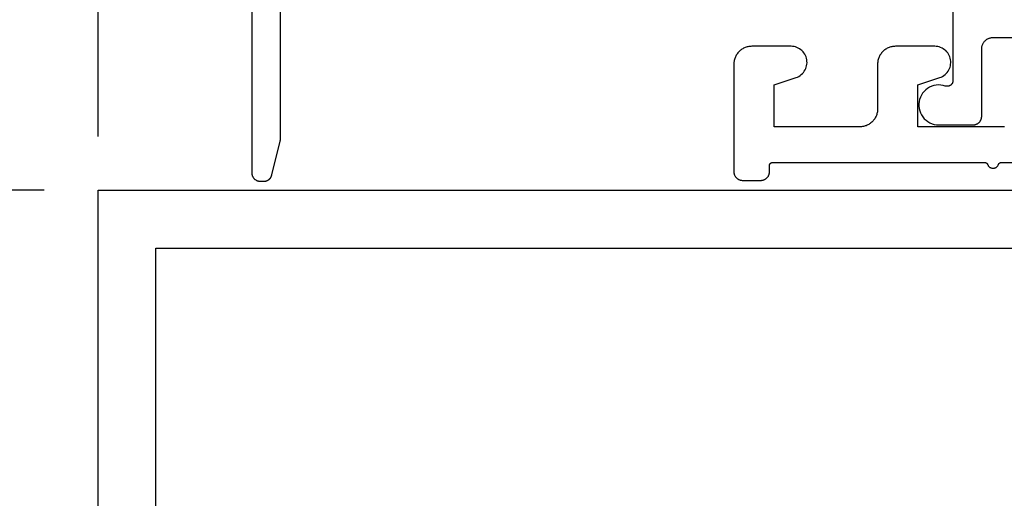
# Model space of a CAD drawing. Units: inches. Extents: x 0 to 108, y 0 to 43.
# Drawn here: x 93 to 95, y 18 to 19 of the extents above; entities that cross this region are included whole.
import ezdxf

# ---------------------------------------------------------------- set-up
doc = ezdxf.new("R2010")
doc.units = ezdxf.units.IN
doc.header["$LTSCALE"] = 0.5
doc.header["$MEASUREMENT"] = 0
doc.layers.add('Arcadia-Dim', color=4, linetype='Continuous')
doc.layers.add('Arcadia-Profile', color=5, linetype='Continuous')
doc.styles.get("Standard").update_dxf_attribs({"font": 'ARIALN.TTF'})
doc.dimstyles.new('Arcadia-2', dxfattribs={"dimscale": 2, "dimtxt": 0.0938, "dimasz": 0.0938, "dimexe": 0.0546, "dimexo": 0.0469, "dimgap": 0.0469, "dimtad": 0, "dimtih": 1, "dimdec": 4, "dimrnd": 0.0625, "dimzin": 3, "dimdsep": 46, "dimlunit": 4, "dimtxsty": 'Standard', "dimblk": 'ARCHTICK', "dimcen": 0.0469, "dimdle": 0.0546, "dimclrd": 256, "dimclre": 256, "dimclrt": 256, "dimadec": 0, "dimazin": 0, "dimtfac": 0.75, "dimtix": 1, "dimtmove": 2, "dimatfit": 3, "dimfxl": 1, "dimtolj": 1, "dimtzin": 3, "dimlwd": -3, "dimlwe": -3, "dimarcsym": 0})

# ---------------------------------------------------------------- blocks, each defined once
blk = doc.blocks.new('_ArchTick')
at = {"color": 0, "linetype": 'ByBlock', "lineweight": -3, "const_width": 0.15}
blk.add_lwpolyline([(-0.5, -0.5), (0.5, 0.5)], dxfattribs=at)
blk = doc.blocks.new('*D127')
at = {"layer": 'Arcadia-Dim', "lineweight": -3, "transparency": 16777216}
for p, q in [((93.29782856174761, 18.33758927008361), (93.29782856174761, 20.34466918462908)), ((97.82369063054755, 18.33758927008361), (97.82369063054755, 20.34466918462908)), ((93.1886285617476, 20.23546918462908), (95.28879785399559, 20.23546918462908)), ((97.93289063054755, 20.23546918462908), (95.74420133284963, 20.23546918462908))]:
    blk.add_line(p, q, dxfattribs=at)
at = {"layer": 'Defpoints', "color": 0, "lineweight": -3, "transparency": 16777216}
for p in [(97.82369063054755, 20.23546918462908), (93.29782856174761, 18.24378927008361), (97.82369063054755, 18.24378927008361)]:
    blk.add_point(p, dxfattribs=at)
at = {"layer": 'Arcadia-Dim', "lineweight": -3, "transparency": 16777216, "xscale": 0.1876, "yscale": 0.1876, "zscale": 0.1876, "rotation": 180}
blk.add_blockref('_ArchTick', (93.29782856174761, 20.23546918462908), dxfattribs=at)
at = {"layer": 'Arcadia-Dim', "lineweight": -3, "transparency": 16777216, "xscale": 0.1876, "yscale": 0.1876, "zscale": 0.1876}
blk.add_blockref('_ArchTick', (97.82369063054755, 20.23546918462908), dxfattribs=at)
at = {"layer": 'Arcadia-Dim', "transparency": 16777216, "insert": (95.51649959342261, 20.23546918462908), "char_height": 0.1876, "attachment_point": 5}
blk.add_mtext('\\A1;4{\\H0.750000x;\\S1/2;}"', dxfattribs=at)
blk = doc.blocks.new('*D128')
at = {"layer": 'Arcadia-Dim', "lineweight": -3, "transparency": 16777216}
for p, q in [((92.29523937831856, 18.35298927008361), (92.29523937831856, 17.4726887888642)), ((93.2040285617476, 18.24378927008361), (92.18603937831855, 18.24378927008361)), ((92.29523937831856, 16.12309501728362), (92.29523937831856, 17.09672098531713)), ((93.20402856174749, 16.23229501728362), (92.18603937831855, 16.23229501728362))]:
    blk.add_line(p, q, dxfattribs=at)
at = {"layer": 'Defpoints', "color": 0, "lineweight": -3, "transparency": 16777216}
for p in [(93.29782856174761, 18.24378927008361), (92.29523937831856, 16.23229501728362), (93.2978285617475, 16.23229501728362)]:
    blk.add_point(p, dxfattribs=at)
at = {"layer": 'Arcadia-Dim', "lineweight": -3, "transparency": 16777216, "xscale": 0.1876, "yscale": 0.1876, "zscale": 0.1876}
for p, rotation in [((92.29523937831856, 18.24378927008361), 90), ((92.29523937831856, 16.23229501728362), 270)]:
    blk.add_blockref('_ArchTick', p, dxfattribs=dict(at, rotation=rotation))
at = {"layer": 'Arcadia-Dim', "transparency": 16777216, "insert": (92.29523937831856, 17.28470488709068), "char_height": 0.1876, "attachment_point": 5}
blk.add_mtext('\\A1;2"', dxfattribs=at)
blk = doc.blocks.new('*D51')
at = {"layer": 'Arcadia-Dim', "lineweight": -3, "transparency": 16777216}
for p, q in [((92.29938063677831, 19.3682266955629), (92.29938063677831, 19.03781652685306)), ((93.47826595948052, 19.25902669556289), (92.19018063677831, 19.25902669556289)), ((92.29938063677831, 18.13458927008361), (92.29938063677831, 18.66184872330599)), ((93.2040285617476, 18.24378927008361), (92.19018063677831, 18.24378927008361))]:
    blk.add_line(p, q, dxfattribs=at)
at = {"layer": 'Defpoints', "color": 0, "lineweight": -3, "transparency": 16777216}
for p in [(92.29938063677831, 19.25902669556289), (93.57206595948053, 19.25902669556289), (93.29782856174761, 18.24378927008361)]:
    blk.add_point(p, dxfattribs=at)
at = {"layer": 'Arcadia-Dim', "lineweight": -3, "transparency": 16777216, "xscale": 0.1876, "yscale": 0.1876, "zscale": 0.1876}
for p, rotation in [((92.29938063677831, 19.25902669556289), 90), ((92.29938063677831, 18.24378927008361), 270)]:
    blk.add_blockref('_ArchTick', p, dxfattribs=dict(at, rotation=rotation))
at = {"layer": 'Arcadia-Dim', "transparency": 16777216, "insert": (92.29938063677831, 18.84983262507954), "char_height": 0.1876, "attachment_point": 5}
blk.add_mtext('\\A1;1"', dxfattribs=at)

msp = doc.modelspace()

# ---------------------------------------------------------------- linework, layer by layer
at = {"layer": 'Arcadia-Profile'}
for points in [[(93.56515612948054, 19.24951609556278), (93.56515612948054, 18.27451609556287), (93.5651766864605, 18.27373105556289), (93.56523830105054, 18.27294816556291), (93.56534080438051, 18.27216957556293), (93.5654839154805, 18.27139741556293), (93.56566724208055, 18.27063380556278), (93.56589028178051, 18.26988084556278), (93.56615242308054, 18.26914057656295), (93.5664529474805, 18.268415045563), (93.56679103148052, 18.26770623856287), (93.56716574848052, 18.26701609556294), (93.56757607048051, 18.26634650956298), (93.5680208744805, 18.2656993165629), (93.56849894048052, 18.26507628956283), (93.56900895748053, 18.26447913656288), (93.56954952748053, 18.26390949356282), (93.57011917048054, 18.26336892356294), (93.57071632348054, 18.26285890656281), (93.5713393504805, 18.2623808405629), (93.57198654348052, 18.26193603656297), (93.57265612948054, 18.26152571456286), (93.57334627248052, 18.26115099756298), (93.57405507948054, 18.2608129135629), (93.57478061048054, 18.26051238916288), (93.57552087948055, 18.26025024786286), (93.57627383948055, 18.26002720816295), (93.57703744948053, 18.25984388156284), (93.57780960948052, 18.25970077046286), (93.5785881994805, 18.25959826713283), (93.57937108948055, 18.25953665254296), (93.58015612948053, 18.259516095563), (93.58656143948052, 18.259516095563), (93.5871974994805, 18.2595363179128), (93.58783195948051, 18.25958585929293), (93.5884634494805, 18.25966461426292), (93.58909063948055, 18.25977241506284), (93.58971218948055, 18.25990903226288), (93.59032677948055, 18.2600741750628), (93.59093308948052, 18.26026749186285), (93.59152983948051, 18.26048857096298), (93.5921157594805, 18.2607369415628), (93.59268959948052, 18.26101207556285), (93.5932501294805, 18.261313386563), (93.59379616948051, 18.261640233563), (93.5943265594805, 18.26199192056292), (93.59484014948053, 18.26236769856295), (93.59533585948053, 18.26276676756292), (93.59581263948051, 18.26318827756295), (93.59626946948053, 18.26363133256295), (93.59670536948055, 18.26409498856292), (93.5971194194805, 18.26457825856282), (93.59751073948051, 18.26508011356286), (93.59787848948052, 18.26559948456297), (93.59822188948054, 18.26613526656278), (93.59854021948051, 18.26668631956299), (93.5988327794805, 18.26725146856283), (93.59909896948055, 18.26782951256295), (93.59933819948053, 18.26841921856298), (93.5995499794805, 18.26901933356298), (93.5997338494805, 18.26962857556286), (93.59988942948051, 18.27024565556285), (93.60001636948054, 18.270869255563), (93.6147060594805, 18.32947722556291), (93.61473542948055, 18.32959645556279), (93.6147638194805, 18.32971592556287), (93.61479122948053, 18.32983561556289), (93.61481765948052, 18.32995552556285), (93.61484309948052, 18.33007565556299), (93.61486755948054, 18.33019598556284), (93.61489103948053, 18.33031651556284), (93.61491352948052, 18.33043722556299), (93.61493502948052, 18.33055812556294), (93.61495553948053, 18.3306791855628), (93.6149750594805, 18.3308004155629), (93.61499357948053, 18.33092180556291), (93.6150111094805, 18.3310433355628), (93.6150276494805, 18.33116501556292), (93.61504318948055, 18.3312868155629), (93.61505772948054, 18.33140874556288), (93.61507126948054, 18.33153078556283), (93.61508380948054, 18.33165293556299), (93.61509535948055, 18.33177518556299), (93.6151058994805, 18.33189752556295), (93.6151154394805, 18.33201994556298), (93.61512397948052, 18.33214243556294), (93.61513150948052, 18.33226499556285), (93.61513803948053, 18.33238761556281), (93.61514356948054, 18.33251028556292), (93.61514808948054, 18.33263298556294), (93.61515160948055, 18.33275573556288), (93.61515411948055, 18.33287849556295), (93.6151556294805, 18.33300127556281), (93.6151561294805, 18.33312407556291), (93.6151561294805, 19.18951609556284)], [(94.7847781294805, 18.891499395563), (94.7847781294805, 18.43456439556284), (94.7847571294805, 18.43393049556293), (94.78469712948053, 18.43329909556296), (94.7845971294805, 18.43267279556294), (94.78445712948051, 18.4320540955628), (94.78427912948051, 18.43144549556295), (94.78406212948055, 18.43084939556279), (94.7838081294805, 18.43026829556293), (94.7835171294805, 18.42970449556292), (94.78319212948053, 18.42916019556291), (94.78283212948052, 18.42863769556293), (94.78244012948055, 18.42813899556295), (94.78201712948054, 18.42766619556282), (94.78156512948054, 18.42722109556284), (94.7810861294805, 18.42680549556285), (94.78058212948052, 18.4264211955629), (94.78005412948055, 18.42606959556296), (94.77950512948051, 18.42575219556288), (94.77893612948053, 18.42547029556299), (94.77835212948052, 18.42522489556295), (94.7777521294805, 18.42501709556295), (94.77714112948051, 18.4248477955628), (94.77652012948055, 18.42471749556289), (94.77589312948054, 18.42462679556279), (94.77526012948054, 18.42457609556281), (94.7746261294805, 18.4245655955629), (94.7739931294805, 18.42459529556281), (94.7733621294805, 18.42466509556293), (94.77273712948055, 18.42477479556287), (94.77212112948051, 18.42492379556283), (94.7715151294805, 18.42511159556288), (94.7676441294805, 18.42620149556278), (94.76367312948052, 18.42683679556289), (94.75965512948055, 18.42700909556292), (94.7556441294805, 18.42671589556294), (94.75169312948053, 18.425961295563), (94.74785712948055, 18.42475529556286), (94.7441851294805, 18.42311409556287), (94.74072812948053, 18.42105969556296), (94.73753112948053, 18.4186195955629), (94.7346371294805, 18.41582649556294), (94.73208612948052, 18.41271769556288), (94.7299111294805, 18.4093349955629), (94.72814112948053, 18.40572359556295), (94.72680012948051, 18.40193199556283), (94.72590612948055, 18.39801079556291), (94.72547212948051, 18.39401259556284), (94.72550212948055, 18.38999099556285), (94.72599712948055, 18.38599979556288), (94.72694912948053, 18.38209249556284), (94.72834712948053, 18.37832149556293), (94.73017112948052, 18.37473709556279), (94.73239712948053, 18.37138759556278), (94.73499512948051, 18.3683175955628), (94.73793012948055, 18.3655682955628), (94.74116312948051, 18.36317659556293), (94.74465112948052, 18.36117449556291), (94.7483471294805, 18.35958869556298), (94.7522011294805, 18.35844063556287), (94.7561631294805, 18.35774556556298), (94.76017812948054, 18.35751282556298), (94.81977712948053, 18.35751120556283), (94.82056212948054, 18.35753173556286), (94.82134512948055, 18.35759333556284), (94.82212412948051, 18.35769581556296), (94.8228961294805, 18.35783891556279), (94.8236601294805, 18.35802222556281), (94.82441312948053, 18.35824525556295), (94.82515312948054, 18.35850738556296), (94.82587812948053, 18.35880789556295), (94.8265871294805, 18.35914597556284), (94.82727712948052, 18.35952069556292), (94.82794712948053, 18.35993099556281), (94.82859412948055, 18.360375795563), (94.82921712948051, 18.36085389556278), (94.82981412948054, 18.36136389556286), (94.83038412948052, 18.36190449556288), (94.83092512948052, 18.36247409556294), (94.83143512948054, 18.36307129556285), (94.83191312948053, 18.36369429556298), (94.83235812948054, 18.36434149556298), (94.83276812948053, 18.36501109556279), (94.83314312948055, 18.36570119556295), (94.83348112948055, 18.36641009556278), (94.83378112948053, 18.36713559556283), (94.83404312948055, 18.36787589556279), (94.8342661294805, 18.36862889556282), (94.83445012948054, 18.36939249556285), (94.83459312948052, 18.3701645955628), (94.83469512948055, 18.37094329556298), (94.83475712948051, 18.37172619556286), (94.83477812948051, 18.37251119556281), (94.83477812948051, 18.48951609556279), (94.8348051294805, 18.49056279556298), (94.83488712948052, 18.49160669556299), (94.83502412948052, 18.49264479556295), (94.83521512948055, 18.49367429556291), (94.8354591294805, 18.494692495563), (94.83575612948054, 18.49569639556289), (94.83610612948051, 18.49668349556286), (94.83650712948052, 18.49765079556282), (94.83695712948052, 18.4985958955629), (94.83745712948051, 18.49951609556278), (94.8380041294805, 18.50040889556298), (94.83859712948053, 18.50127179556289), (94.83923512948051, 18.50210249556294), (94.8399151294805, 18.50289869556291), (94.8406351294805, 18.50365819556286), (94.84139512948052, 18.50437899556282), (94.8421911294805, 18.50505899556292), (94.8430221294805, 18.50569639556288), (94.84388512948054, 18.50628949556294), (94.8447781294805, 18.50683659556289), (94.84569812948051, 18.5073361955629), (94.84664312948051, 18.50778699556285), (94.84761012948051, 18.50818769556285), (94.84859712948052, 18.50853719556294), (94.84960112948055, 18.50883459556285), (94.85061912948053, 18.50907909556285), (94.85164912948055, 18.50926989556278), (94.85268712948054, 18.50940649556291), (94.85373112948052, 18.50948869556287), (94.85477812948055, 18.509516095563), (95.26477812948052, 18.509516095563)], [(94.87434752948052, 18.354138575563), (94.87272512948054, 18.35409609556295), (94.72372512948054, 18.35409609556295), (94.72372512948054, 18.42717429556301), (94.76190052948054, 18.43982639556297), (94.7643437294805, 18.44076579556285), (94.76668792948054, 18.44193049556297), (94.76891242948055, 18.44331019556289), (94.77099752948054, 18.44489269556293), (94.77292472948055, 18.4466639955629), (94.77467712948054, 18.44860849556294), (94.77623912948052, 18.45070889556295), (94.77759702948053, 18.45294679556291), (94.77873862948051, 18.45530229556293), (94.77965412948053, 18.45775459556289), (94.78033512948052, 18.46028199556285), (94.78077582948053, 18.46286229556294), (94.78097232948055, 18.46547249556288), (94.78092272948054, 18.46808959556283), (94.78062762948052, 18.47069049556289), (94.78008952948055, 18.47325219556301), (94.77931322948051, 18.47575209556298), (94.77830562948053, 18.47816799556294), (94.77707552948054, 18.48047859556281), (94.77563392948052, 18.48266339556294), (94.77399352948053, 18.48470319556286), (94.77216872948053, 18.48657999556285), (94.77017582948052, 18.488276995563), (94.76803232948053, 18.48977939556293), (94.76575722948051, 18.49107389556279), (94.76337052948053, 18.492148995563), (94.76089352948053, 18.49299519556284), (94.75834792948051, 18.49360499556296), (94.75575632948055, 18.49397299556294), (94.75314162948051, 18.49409609556282), (94.6847251294805, 18.49409609556282), (94.68310272948052, 18.49405359556299), (94.68148472948052, 18.49392629556296), (94.67987562948052, 18.49371439556289), (94.6782798294805, 18.49341869556297), (94.67670172948054, 18.49303979556298), (94.67514562948053, 18.49257889556297), (94.67361572948055, 18.49203709556291), (94.67211632948055, 18.49141599556292), (94.67065142948051, 18.49071729556299), (94.66922512948052, 18.48994289556281), (94.66784132948054, 18.4890948955629), (94.6665038294805, 18.48817559556282), (94.66521622948055, 18.48718759556282), (94.66398212948052, 18.48613359556298), (94.66280482948052, 18.48501639556279), (94.66168762948051, 18.48383909556291), (94.6606336294805, 18.48260499556299), (94.65964562948055, 18.48131739556293), (94.65872632948053, 18.47997989556283), (94.65787832948051, 18.47859609556285), (94.6571039294805, 18.4771697955628), (94.65640522948051, 18.47570489556283), (94.65578412948052, 18.474205495563), (94.65524232948052, 18.47267559556285), (94.65478142948051, 18.47111949556283), (94.65440252948052, 18.46954139556287), (94.65410682948054, 18.46794559556297), (94.65389492948053, 18.46633649556297), (94.6537676294805, 18.46471849556296), (94.65372512948055, 18.46309609556288), (94.65372512948055, 18.3850960955629), (94.65368262948054, 18.38347369556281), (94.65355532948051, 18.38185569556281), (94.6533434294805, 18.38024659556281), (94.65304772948052, 18.3786507955629), (94.65266882948053, 18.37707269556294), (94.65220792948053, 18.37551659556293), (94.65166612948052, 18.373986695563), (94.65104502948053, 18.37248729556295), (94.65034632948054, 18.37102239556297), (94.64957192948053, 18.36959609556293), (94.64872392948051, 18.36821229556294), (94.64780462948055, 18.36687479556285), (94.64681662948054, 18.36558719556301), (94.64576262948053, 18.36435309556286), (94.64464542948052, 18.36317579556298), (94.64346812948052, 18.3620585955628), (94.64223402948055, 18.36100457556294), (94.64094642948054, 18.36001656556282), (94.6396089294805, 18.359097305563), (94.63822512948052, 18.35824930556286), (94.63679882948053, 18.35747489556279), (94.6353339294805, 18.35677618556296), (94.6338345294805, 18.35615510556299), (94.63230462948052, 18.35561334556296), (94.6307485294805, 18.3551523955628), (94.62917042948054, 18.35477351556283), (94.62757462948052, 18.35447775556285), (94.62596552948052, 18.35426591556283), (94.62434752948052, 18.354138575563), (94.62272512948054, 18.35409609556295), (94.47372512948054, 18.35409609556295), (94.47372512948054, 18.42717429556301), (94.51190052948054, 18.43982639556297), (94.5143437294805, 18.44076579556285), (94.51668792948054, 18.44193049556297), (94.51891242948055, 18.44331019556289), (94.52099752948054, 18.44489269556293), (94.52292472948055, 18.4466639955629), (94.52467712948054, 18.44860849556294), (94.52623912948052, 18.45070889556295), (94.52759702948053, 18.45294679556291), (94.52873862948051, 18.45530229556293), (94.52965412948053, 18.45775459556289), (94.53033512948052, 18.46028199556285), (94.53077582948053, 18.46286229556294), (94.53097232948055, 18.46547249556288), (94.53092272948054, 18.46808959556283), (94.53062762948052, 18.47069049556289), (94.53008952948055, 18.47325219556301), (94.52931322948051, 18.47575209556298), (94.52830562948053, 18.47816799556294), (94.52707552948054, 18.48047859556281), (94.52563392948052, 18.48266339556294), (94.52399352948053, 18.48470319556286), (94.52216872948053, 18.48657999556285), (94.52017582948052, 18.488276995563), (94.51803232948053, 18.48977939556293), (94.51575722948051, 18.49107389556279), (94.51337052948053, 18.492148995563), (94.51089352948053, 18.49299519556284), (94.50834792948051, 18.49360499556296), (94.50575632948055, 18.49397299556294), (94.50314163948052, 18.49409609556282), (94.4347251294805, 18.49409609556282), (94.43310271948052, 18.49405359556299), (94.43148474948053, 18.49392629556296), (94.42987565948054, 18.49371439556289), (94.42827986948053, 18.49341869556297), (94.42670173948055, 18.49303979556298), (94.4251455994805, 18.49257889556297), (94.42361571948054, 18.49203709556291), (94.42211628948051, 18.49141599556292), (94.4206514194805, 18.49071729556299), (94.41922512948052, 18.48994289556281), (94.41784131948053, 18.4890948955629), (94.41650378948053, 18.48817559556282), (94.41521619948053, 18.48718759556282), (94.41398207948053, 18.48613359556298), (94.41280481948051, 18.48501639556279), (94.41168763948052, 18.48383909556291), (94.41063360448054, 18.48260499556299), (94.40964560248055, 18.48131739556293), (94.40872634148052, 18.47997989556283), (94.4078783414805, 18.47859609556285), (94.40710392748052, 18.4771697955628), (94.40640522048055, 18.47570489556283), (94.4057841364805, 18.474205495563), (94.40524237748052, 18.47267559556285), (94.40478142848052, 18.47111949556283), (94.4044025538805, 18.46954139556287), (94.4041067908805, 18.46794559556297), (94.40389495068051, 18.46633649556297), (94.40376761390051, 18.46471849556296), (94.40372512948055, 18.46309609556288), (94.40372512948055, 18.27609609556298), (94.40374568646051, 18.27531105556299), (94.40380730105055, 18.27452816556278), (94.40390980438052, 18.2737495755628), (94.4040529154805, 18.27297741556281), (94.4042362420805, 18.27221380556288), (94.40445928178052, 18.27146084556288), (94.40472142308055, 18.27072057656282), (94.4050219474805, 18.26999504556288), (94.40536003148053, 18.26928623856297), (94.40573474848053, 18.26859609556281), (94.40614507048052, 18.26792650956286), (94.4065898744805, 18.26727931656301), (94.40706794048053, 18.26665628956293), (94.40757795748054, 18.26605913656299), (94.40811852748054, 18.26548949356292), (94.40868817048054, 18.26494892356281), (94.40928532348055, 18.26443890656292), (94.4099083504805, 18.263960840563), (94.41055554348053, 18.26351603656285), (94.41122512948054, 18.26310571456297), (94.41191527248053, 18.26273099756285), (94.41262407948055, 18.262392913563), (94.41334961048055, 18.26209238916299), (94.4140898794805, 18.26183024786296), (94.4148428394805, 18.26160720816283), (94.41560644948053, 18.26142388156295), (94.41637860948053, 18.26128077046296), (94.41715719948051, 18.26117826713293), (94.4179400894805, 18.26111665254284), (94.41872512948053, 18.26109609556288), (94.45072512948052, 18.26109609556288), (94.4515101694805, 18.26111665254284), (94.45229305948054, 18.26117826713293), (94.45307164948052, 18.26128077046296), (94.45384380948052, 18.26142388156295), (94.4546074194805, 18.26160720816283), (94.4553603794805, 18.26183024786296), (94.45610064948055, 18.26209238916299), (94.4568261794805, 18.262392913563), (94.45753498948055, 18.26273099756285), (94.45822512948051, 18.26310571456297), (94.45889471948054, 18.26351603656285), (94.45954190948054, 18.263960840563), (94.46016493948052, 18.26443890656292), (94.4607620894805, 18.26494892356281), (94.46133172948053, 18.26548949356292), (94.46187229948053, 18.26605913656299), (94.46238231948051, 18.26665628956293), (94.46286037948055, 18.26727931656301), (94.46330518948052, 18.26792650956286), (94.46371550948054, 18.26859609556281), (94.4640902294805, 18.26928623856297), (94.46442830948051, 18.26999504556288), (94.46472883948051, 18.27072057656282), (94.46499097948053, 18.27146084556288), (94.46521401948051, 18.27221380556288), (94.46539733948053, 18.27297741556281), (94.46554045948055, 18.2737495755628), (94.46564295948052, 18.27452816556278), (94.46570456948051, 18.27531105556299), (94.4657251294805, 18.27609609556298), (94.4657251294805, 18.28709609556294), (94.46573197948054, 18.28735777556294), (94.46575251948052, 18.28761873556282), (94.46578668948051, 18.28787826556281), (94.46583438948055, 18.28813565556293), (94.46589549948054, 18.28839019556294), (94.46596984948052, 18.28864117556286), (94.46605722948054, 18.28888793556284), (94.46615739948054, 18.28912977556278), (94.46627009948052, 18.28936604556297), (94.46639499948053, 18.289596095563), (94.46653177948052, 18.28981929556294), (94.46668004948053, 18.29003502556297), (94.46683939948052, 18.29024269556298), (94.4670094094805, 18.29044174556297), (94.46718959948053, 18.29063162556285), (94.46737947948053, 18.29081181556289), (94.46757852948052, 18.29098182556281), (94.46778619948053, 18.29114117556291), (94.46800192948051, 18.29128944556287), (94.4682251294805, 18.29142622556292), (94.46845517948053, 18.29155112556286), (94.46869144948054, 18.29166382556291), (94.46893328948055, 18.2917639955629), (94.46918004948053, 18.29185137556287), (94.4694310294805, 18.29192572556285), (94.46968556948052, 18.29198683556301), (94.46994295948052, 18.29203453556288), (94.47020248948051, 18.29206870556281), (94.4704634494805, 18.29208924556296), (94.4707251294805, 18.29209609556283), (94.8404417294805, 18.29209609556283), (94.84064682948052, 18.29209188556278), (94.8408515294805, 18.292079265563), (94.84105562948052, 18.29205826556294), (94.84125862948052, 18.29202890556284), (94.84146032948051, 18.29199123556286), (94.8416602294805, 18.29194533556283), (94.84185812948054, 18.2918912655628), (94.8420536294805, 18.29182912556284), (94.84224642948054, 18.29175901556282), (94.84243622948053, 18.29168106556294), (94.84262262948054, 18.29159538556296), (94.84280532948053, 18.29150213556299), (94.84298402948052, 18.29140147556295), (94.84315852948053, 18.29129355556283), (94.84332842948054, 18.2911785755628), (94.84349342948052, 18.29105672556288), (94.84365332948055, 18.29092820556279), (94.8438078294805, 18.29079323556293), (94.8439567294805, 18.29065204556291), (94.84409962948051, 18.2905048655628), (94.84423632948055, 18.2903519455629), (94.84436672948054, 18.29019354556299), (94.8444904294805, 18.29002993556291), (94.84460742948055, 18.28986137556289), (94.84471732948053, 18.28968817556283), (94.84482002948054, 18.28951060556282), (94.84491542948051, 18.28932896556289), (94.84500322948053, 18.28914357556282), (94.84508342948054, 18.28895473556285), (94.84515572948054, 18.28876276556279), (94.84546072948051, 18.28800114556297), (94.8458270294805, 18.28726708556296), (94.84625242948054, 18.28656552556281), (94.84673372948053, 18.28590119556297), (94.8472680294805, 18.28527856556279), (94.84785142948054, 18.28470181556285), (94.8484802294805, 18.28417483556295), (94.84915012948055, 18.28370116556293), (94.8498565294805, 18.28328401556296), (94.85059482948053, 18.28292616556296), (94.85135992948055, 18.2826300355628), (94.85214672948051, 18.28239761556283), (94.85294992948052, 18.28223048556292), (94.8537641294805, 18.28212974556281), (94.85458382948052, 18.28209609556284), (94.85540352948054, 18.28212974556281), (94.85621772948052, 18.28223048556292), (94.85702092948053, 18.28239761556283), (94.85780772948054, 18.2826300355628), (94.85857282948051, 18.28292616556296), (94.85931112948053, 18.28328401556296), (94.86001752948054, 18.28370116556293), (94.86068742948054, 18.28417483556295), (94.86131612948053, 18.28470181556285), (94.86189962948053, 18.28527856556279), (94.86243382948054, 18.28590119556297), (94.86291522948055, 18.28656552556281), (94.86334052948051, 18.28726708556296), (94.86370692948053, 18.28800114556297), (94.8640119294805, 18.28876276556279), (94.8640842294805, 18.28895473556285), (94.86416442948051, 18.28914357556282), (94.86425222948053, 18.28932896556289), (94.86434762948055, 18.28951060556282), (94.8644503294805, 18.28968817556283), (94.86456022948055, 18.28986137556289), (94.86467712948051, 18.29002993556291), (94.86480092948055, 18.29019354556299), (94.86493132948054, 18.2903519455629), (94.86506802948053, 18.2905048655628), (94.86521092948054, 18.29065204556291), (94.86535972948052, 18.29079323556293), (94.86551422948052, 18.29092820556279), (94.8656741294805, 18.29105672556288), (94.8658392294805, 18.2911785755628), (94.8660091294805, 18.29129355556283), (94.86618352948055, 18.29140147556295), (94.86636232948051, 18.29150213556299), (94.86654502948055, 18.29159538556296), (94.86673142948051, 18.29168106556294), (94.8669212294805, 18.29175901556282), (94.86711402948053, 18.29182912556284), (94.86730952948055, 18.2918912655628), (94.86750742948054, 18.29194533556283), (94.86770732948052, 18.29199123556286), (94.86790902948051, 18.29202890556284), (94.86811202948051, 18.29205826556294), (94.86831612948053, 18.292079265563), (94.86852082948052, 18.29209188556278), (94.86872592948053, 18.29209609556283), (94.94044172948053, 18.29209609556283)]]:
    msp.add_lwpolyline(points, dxfattribs=at)
for points in [[(97.82369063054755, 16.23229501728362), (93.29782856174761, 16.23229501728362), (93.29782856174761, 18.24378927008361), (97.82369063054755, 18.24378927008361)], [(97.72311591790758, 16.33286972992359), (93.39840327438746, 16.33286972992359), (93.39840327438746, 18.14321455744359), (97.72311591790758, 18.14321455744359)]]:
    msp.add_lwpolyline(points, close=True, dxfattribs=at)

# ---------------------------------------------------------------- dimensions: what is measured, and where the dimension line sits
at = {"layer": 'Arcadia-Dim'}
dim = msp.add_linear_dim(base=(97.82369063054755, 20.23546918462908), p1=(93.29782856174761, 18.24378927008361), p2=(97.82369063054755, 18.24378927008361), dimstyle='Arcadia-2', dxfattribs=at)
dim.commit()
dim.dimension.update_dxf_attribs({"geometry": '*D127', "text_midpoint": (95.51649959342261, 20.23546918462908), "dimtype": 160})
for base, p2, picture, middle in [((92.29938063677831, 19.25902669556289), (93.57206595948053, 19.25902669556289), '*D51', (92.29938063677831, 18.84983262507954)), ((92.29523937831856, 16.23229501728362), (93.2978285617475, 16.23229501728362), '*D128', (92.29523937831856, 17.28470488709068))]:
    dim = msp.add_linear_dim(base=base, p1=(93.29782856174761, 18.24378927008361), p2=p2, angle=90, dimstyle='Arcadia-2', dxfattribs=at)
    dim.commit()
    dim.dimension.update_dxf_attribs({"geometry": picture, "text_midpoint": middle, "dimtype": 160})

doc.saveas('drawing.dxf')
